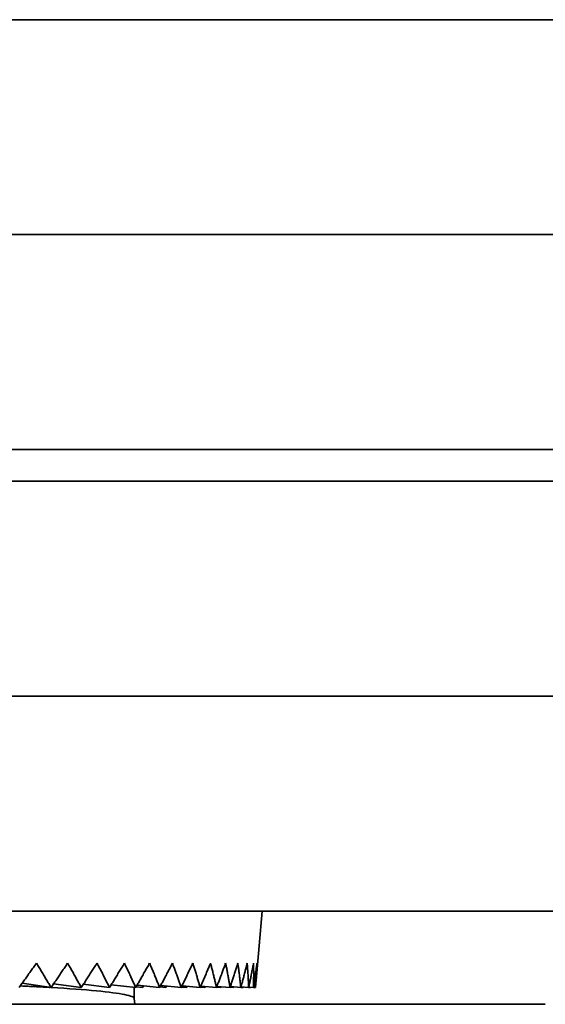
# Model space of a CAD drawing. Units: millimetres. Extents: x 0 to 26431, y 0 to 8410.
# Drawn here: x 1183 to 1204, y 5336 to 5377 of the extents above; entities that cross this region are included whole.
import ezdxf

# ---------------------------------------------------------------- set-up
doc = ezdxf.new("R2010")
doc.units = ezdxf.units.MM
doc.header["$LTSCALE"] = 10
doc.layers.get('0').update_dxf_attribs({"lineweight": 0})
doc.layers.add('Visible Edges(ISO)', color=7, linetype='Continuous', lineweight=35)

# ---------------------------------------------------------------- blocks, each defined once
blk = doc.blocks.new('trede')
at = {"layer": 'Visible Edges(ISO)'}
for p, q in [((106.816, 215.45), (25.064, 215.45)), ((86.163, 215.45), (86.448, 215.45)), ((105.016, 206.6), (26.078, 206.6)), ((106.816, 197.75), (25.064, 197.75)), ((105.794, 196.45), (15.586, 196.45)), ((105.016, 187.6), (10.524, 187.6)), ((15.586, 178.75), (105.794, 178.75)), ((90.534, 175.887), (90.784, 178.75)), ((95.192, 178.75), (94.9, 178.75)), ((82.086, 175.6), (80.896, 175.78)), ((83.33, 175.6), (82.19, 175.755)), ((84.494, 175.6), (83.416, 175.735)), ((85.573, 175.6), (84.565, 175.717)), ((85.509, 175.153), (85.509, 175.607)), ((85.859, 175.6), (85.59, 175.631)), ((86.559, 175.6), (85.63, 175.701)), ((85.899, 175.672), (85.859, 175.6)), ((86.817, 175.6), (86.573, 175.626)), ((87.446, 175.6), (86.604, 175.687)), ((86.849, 175.662), (86.817, 175.6)), ((87.675, 175.6), (87.456, 175.622)), ((88.228, 175.6), (87.481, 175.674)), ((87.7, 175.652), (87.675, 175.6)), ((88.428, 175.6), (88.236, 175.619)), ((88.901, 175.6), (88.254, 175.662)), ((88.446, 175.643), (88.428, 175.6)), ((89.069, 175.6), (88.907, 175.615)), ((89.461, 175.6), (88.92, 175.65)), ((89.082, 175.635), (89.069, 175.6)), ((89.597, 175.6), (89.465, 175.612)), ((89.904, 175.6), (89.473, 175.639)), ((89.605, 175.627), (89.597, 175.6)), ((90.006, 175.6), (89.906, 175.609)), ((90.227, 175.6), (89.911, 175.628)), ((90.011, 175.619), (90.006, 175.6)), ((90.296, 175.6), (90.228, 175.606)), ((90.429, 175.6), (90.231, 175.617)), ((90.298, 175.611), (90.296, 175.6)), ((90.463, 175.6), (90.429, 175.603)), ((90.507, 175.6), (90.43, 175.607)), ((90.464, 175.604), (90.463, 175.6)), ((85.509, 175.153), (85.54, 174.911)), ((102.448, 174.911), (2.998, 174.911))]:
    blk.add_line(p, q, dxfattribs=at)
at = {"layer": 'Visible Edges(ISO)', "flags": 128}
for points in [[(80.77, 175.6), (80.798, 175.64), (80.826, 175.68), (80.855, 175.72), (80.883, 175.761), (80.912, 175.801), (80.94, 175.842), (80.969, 175.883), (80.998, 175.924), (81.027, 175.965), (81.057, 176.006), (81.086, 176.048), (81.116, 176.089), (81.146, 176.131), (81.176, 176.173), (81.206, 176.215), (81.236, 176.257), (81.267, 176.3), (81.297, 176.342), (81.328, 176.385), (81.359, 176.427), (81.39, 176.47), (81.421, 176.513), (81.453, 176.557), (81.484, 176.6)], [(81.484, 176.6), (81.512, 176.557), (81.539, 176.513), (81.566, 176.47), (81.593, 176.427), (81.619, 176.385), (81.645, 176.342), (81.672, 176.3), (81.698, 176.257), (81.723, 176.215), (81.749, 176.173), (81.774, 176.131), (81.799, 176.089), (81.824, 176.048), (81.849, 176.006), (81.874, 175.965), (81.898, 175.924), (81.922, 175.883), (81.946, 175.842), (81.97, 175.801), (81.993, 175.761), (82.017, 175.72), (82.04, 175.68), (82.063, 175.64), (82.086, 175.6)], [(82.086, 175.6), (82.113, 175.64), (82.14, 175.68), (82.167, 175.72), (82.194, 175.761), (82.221, 175.801), (82.249, 175.842), (82.277, 175.883), (82.305, 175.924), (82.333, 175.965), (82.361, 176.006), (82.389, 176.048), (82.418, 176.089), (82.446, 176.131), (82.475, 176.173), (82.504, 176.215), (82.533, 176.257), (82.562, 176.3), (82.591, 176.342), (82.621, 176.385), (82.651, 176.427), (82.68, 176.47), (82.71, 176.513), (82.74, 176.557), (82.77, 176.6)], [(82.77, 176.6), (82.796, 176.557), (82.821, 176.513), (82.846, 176.47), (82.871, 176.427), (82.896, 176.385), (82.921, 176.342), (82.945, 176.3), (82.969, 176.257), (82.993, 176.215), (83.017, 176.173), (83.04, 176.131), (83.064, 176.089), (83.087, 176.048), (83.11, 176.006), (83.133, 175.965), (83.155, 175.924), (83.178, 175.883), (83.2, 175.842), (83.222, 175.801), (83.244, 175.761), (83.266, 175.72), (83.287, 175.68), (83.308, 175.64), (83.33, 175.6)], [(83.33, 175.6), (83.355, 175.64), (83.381, 175.68), (83.407, 175.72), (83.433, 175.761), (83.459, 175.801), (83.485, 175.842), (83.512, 175.883), (83.538, 175.924), (83.565, 175.965), (83.592, 176.006), (83.619, 176.048), (83.646, 176.089), (83.673, 176.131), (83.7, 176.173), (83.728, 176.215), (83.755, 176.257), (83.783, 176.3), (83.811, 176.342), (83.839, 176.385), (83.867, 176.427), (83.895, 176.47), (83.924, 176.513), (83.952, 176.557), (83.981, 176.6)], [(83.981, 176.6), (84.005, 176.557), (84.028, 176.513), (84.051, 176.47), (84.074, 176.427), (84.097, 176.385), (84.119, 176.342), (84.142, 176.3), (84.164, 176.257), (84.186, 176.215), (84.208, 176.173), (84.229, 176.131), (84.251, 176.089), (84.272, 176.048), (84.293, 176.006), (84.314, 175.965), (84.335, 175.924), (84.355, 175.883), (84.376, 175.842), (84.396, 175.801), (84.416, 175.761), (84.436, 175.72), (84.456, 175.68), (84.475, 175.64), (84.494, 175.6)], [(84.494, 175.6), (84.519, 175.64), (84.543, 175.68), (84.567, 175.72), (84.592, 175.761), (84.617, 175.801), (84.641, 175.842), (84.666, 175.883), (84.691, 175.924), (84.717, 175.965), (84.742, 176.006), (84.767, 176.048), (84.793, 176.089), (84.818, 176.131), (84.844, 176.173), (84.87, 176.215), (84.896, 176.257), (84.922, 176.3), (84.949, 176.342), (84.975, 176.385), (85.001, 176.427), (85.028, 176.47), (85.055, 176.513), (85.082, 176.557), (85.109, 176.6)], [(85.109, 176.6), (85.13, 176.557), (85.151, 176.513), (85.172, 176.47), (85.193, 176.427), (85.214, 176.385), (85.234, 176.342), (85.254, 176.3), (85.275, 176.257), (85.294, 176.215), (85.314, 176.173), (85.334, 176.131), (85.353, 176.089), (85.373, 176.048), (85.392, 176.006), (85.41, 175.965), (85.429, 175.924), (85.448, 175.883), (85.466, 175.842), (85.484, 175.801), (85.502, 175.761), (85.52, 175.72), (85.538, 175.68), (85.556, 175.64), (85.573, 175.6)], [(85.573, 175.6), (85.596, 175.64), (85.618, 175.68), (85.641, 175.72), (85.664, 175.761), (85.687, 175.801), (85.71, 175.842), (85.734, 175.883), (85.757, 175.924), (85.781, 175.965), (85.804, 176.006), (85.828, 176.048), (85.852, 176.089), (85.876, 176.131), (85.9, 176.173), (85.924, 176.215), (85.948, 176.257), (85.973, 176.3), (85.997, 176.342), (86.022, 176.385), (86.046, 176.427), (86.071, 176.47), (86.096, 176.513), (86.121, 176.557), (86.146, 176.6)], [(86.146, 176.6), (86.165, 176.557), (86.184, 176.513), (86.203, 176.47), (86.221, 176.427), (86.24, 176.385), (86.258, 176.342), (86.276, 176.3), (86.294, 176.257), (86.312, 176.215), (86.329, 176.173), (86.347, 176.131), (86.364, 176.089), (86.381, 176.048), (86.398, 176.006), (86.415, 175.965), (86.431, 175.924), (86.448, 175.883), (86.464, 175.842), (86.48, 175.801), (86.496, 175.761), (86.512, 175.72), (86.528, 175.68), (86.543, 175.64), (86.559, 175.6)], [(86.559, 175.6), (86.58, 175.64), (86.601, 175.68), (86.622, 175.72), (86.643, 175.761), (86.664, 175.801), (86.686, 175.842), (86.707, 175.883), (86.729, 175.924), (86.751, 175.965), (86.773, 176.006), (86.794, 176.048), (86.816, 176.089), (86.838, 176.131), (86.861, 176.173), (86.883, 176.215), (86.905, 176.257), (86.928, 176.3), (86.95, 176.342), (86.973, 176.385), (86.995, 176.427), (87.018, 176.47), (87.041, 176.513), (87.064, 176.557), (87.087, 176.6)], [(87.087, 176.6), (87.104, 176.557), (87.12, 176.513), (87.137, 176.47), (87.153, 176.427), (87.169, 176.385), (87.185, 176.342), (87.201, 176.3), (87.216, 176.257), (87.232, 176.215), (87.247, 176.173), (87.262, 176.131), (87.277, 176.089), (87.292, 176.048), (87.307, 176.006), (87.321, 175.965), (87.336, 175.924), (87.35, 175.883), (87.364, 175.842), (87.378, 175.801), (87.392, 175.761), (87.405, 175.72), (87.419, 175.68), (87.432, 175.64), (87.446, 175.6)], [(87.446, 175.6), (87.465, 175.64), (87.484, 175.68), (87.503, 175.72), (87.523, 175.761), (87.542, 175.801), (87.562, 175.842), (87.581, 175.883), (87.601, 175.924), (87.621, 175.965), (87.64, 176.006), (87.66, 176.048), (87.68, 176.089), (87.7, 176.131), (87.721, 176.173), (87.741, 176.215), (87.761, 176.257), (87.781, 176.3), (87.802, 176.342), (87.822, 176.385), (87.843, 176.427), (87.864, 176.47), (87.884, 176.513), (87.905, 176.557), (87.926, 176.6)], [(87.926, 176.6), (87.94, 176.557), (87.954, 176.513), (87.968, 176.47), (87.982, 176.427), (87.995, 176.385), (88.009, 176.342), (88.022, 176.3), (88.035, 176.257), (88.049, 176.215), (88.061, 176.173), (88.074, 176.131), (88.087, 176.089), (88.099, 176.048), (88.112, 176.006), (88.124, 175.965), (88.136, 175.924), (88.148, 175.883), (88.16, 175.842), (88.171, 175.801), (88.183, 175.761), (88.194, 175.72), (88.206, 175.68), (88.217, 175.64), (88.228, 175.6)], [(88.228, 175.6), (88.245, 175.64), (88.262, 175.68), (88.279, 175.72), (88.297, 175.76), (88.314, 175.801), (88.332, 175.841), (88.349, 175.882), (88.367, 175.923), (88.385, 175.964), (88.402, 176.006), (88.42, 176.047), (88.438, 176.089), (88.456, 176.13), (88.474, 176.172), (88.492, 176.214), (88.51, 176.256), (88.528, 176.299), (88.547, 176.341), (88.565, 176.384), (88.583, 176.427), (88.602, 176.47), (88.62, 176.513), (88.639, 176.556), (88.657, 176.6)], [(88.657, 176.6), (88.669, 176.556), (88.681, 176.513), (88.692, 176.47), (88.703, 176.427), (88.714, 176.384), (88.725, 176.341), (88.736, 176.299), (88.747, 176.256), (88.757, 176.214), (88.768, 176.172), (88.778, 176.13), (88.788, 176.088), (88.798, 176.047), (88.808, 176.005), (88.818, 175.964), (88.828, 175.923), (88.837, 175.882), (88.847, 175.841), (88.856, 175.801), (88.865, 175.76), (88.874, 175.72), (88.883, 175.68), (88.892, 175.64), (88.901, 175.6)], [(88.901, 175.6), (88.916, 175.64), (88.931, 175.68), (88.947, 175.72), (88.962, 175.761), (88.977, 175.801), (88.993, 175.842), (89.008, 175.883), (89.024, 175.924), (89.039, 175.965), (89.055, 176.006), (89.07, 176.048), (89.086, 176.089), (89.102, 176.131), (89.117, 176.173), (89.133, 176.215), (89.149, 176.257), (89.165, 176.3), (89.181, 176.342), (89.197, 176.385), (89.213, 176.427), (89.229, 176.47), (89.245, 176.513), (89.261, 176.557), (89.277, 176.6)], [(89.277, 176.6), (89.286, 176.557), (89.295, 176.513), (89.304, 176.47), (89.312, 176.427), (89.321, 176.385), (89.329, 176.342), (89.337, 176.3), (89.345, 176.257), (89.353, 176.215), (89.361, 176.173), (89.369, 176.131), (89.377, 176.089), (89.384, 176.048), (89.392, 176.006), (89.399, 175.965), (89.406, 175.924), (89.414, 175.883), (89.421, 175.842), (89.428, 175.801), (89.434, 175.761), (89.441, 175.72), (89.448, 175.68), (89.454, 175.64), (89.461, 175.6)], [(89.461, 175.6), (89.474, 175.64), (89.487, 175.68), (89.5, 175.72), (89.513, 175.761), (89.526, 175.801), (89.539, 175.842), (89.552, 175.883), (89.566, 175.924), (89.579, 175.965), (89.592, 176.006), (89.606, 176.048), (89.619, 176.089), (89.632, 176.131), (89.646, 176.173), (89.659, 176.215), (89.673, 176.257), (89.686, 176.3), (89.7, 176.342), (89.713, 176.385), (89.727, 176.427), (89.74, 176.47), (89.754, 176.513), (89.767, 176.557), (89.781, 176.6)], [(89.781, 176.6), (89.787, 176.557), (89.793, 176.513), (89.799, 176.47), (89.805, 176.427), (89.811, 176.385), (89.817, 176.342), (89.822, 176.3), (89.828, 176.257), (89.833, 176.215), (89.839, 176.173), (89.844, 176.131), (89.849, 176.089), (89.854, 176.048), (89.859, 176.006), (89.864, 175.965), (89.869, 175.924), (89.873, 175.883), (89.878, 175.842), (89.882, 175.801), (89.887, 175.761), (89.891, 175.72), (89.895, 175.68), (89.899, 175.64), (89.904, 175.6)], [(89.904, 175.6), (89.914, 175.64), (89.925, 175.68), (89.936, 175.72), (89.947, 175.761), (89.958, 175.801), (89.969, 175.842), (89.979, 175.883), (89.99, 175.924), (90.001, 175.965), (90.012, 176.006), (90.023, 176.048), (90.034, 176.089), (90.045, 176.131), (90.056, 176.173), (90.067, 176.215), (90.078, 176.257), (90.089, 176.3), (90.1, 176.342), (90.111, 176.385), (90.122, 176.427), (90.133, 176.47), (90.144, 176.513), (90.155, 176.557), (90.166, 176.6)], [(90.166, 176.6), (90.169, 176.557), (90.173, 176.513), (90.176, 176.47), (90.179, 176.427), (90.182, 176.385), (90.186, 176.342), (90.189, 176.3), (90.191, 176.257), (90.194, 176.215), (90.197, 176.173), (90.2, 176.131), (90.202, 176.089), (90.205, 176.048), (90.207, 176.006), (90.209, 175.965), (90.212, 175.924), (90.214, 175.883), (90.216, 175.842), (90.218, 175.801), (90.22, 175.761), (90.222, 175.72), (90.223, 175.68), (90.225, 175.64), (90.227, 175.6)], [(90.227, 175.6), (90.235, 175.64), (90.244, 175.68), (90.252, 175.72), (90.261, 175.761), (90.269, 175.801), (90.278, 175.842), (90.286, 175.883), (90.295, 175.924), (90.303, 175.965), (90.312, 176.006), (90.32, 176.048), (90.329, 176.089), (90.337, 176.131), (90.346, 176.173), (90.354, 176.215), (90.363, 176.257), (90.371, 176.3), (90.38, 176.342), (90.388, 176.385), (90.396, 176.427), (90.405, 176.47), (90.413, 176.513), (90.421, 176.557), (90.43, 176.6)], [(90.43, 176.6), (90.43, 176.557), (90.431, 176.513), (90.432, 176.47), (90.432, 176.427), (90.433, 176.385), (90.433, 176.342), (90.433, 176.3), (90.434, 176.257), (90.434, 176.215), (90.434, 176.173), (90.434, 176.131), (90.434, 176.089), (90.434, 176.048), (90.433, 176.006), (90.433, 175.965), (90.433, 175.924), (90.433, 175.883), (90.432, 175.842), (90.432, 175.801), (90.431, 175.761), (90.431, 175.72), (90.43, 175.68), (90.429, 175.64), (90.429, 175.6)], [(90.429, 175.6), (90.435, 175.64), (90.441, 175.68), (90.447, 175.72), (90.453, 175.761), (90.459, 175.801), (90.465, 175.842), (90.471, 175.883), (90.478, 175.924), (90.484, 175.965), (90.49, 176.006), (90.496, 176.048), (90.502, 176.089), (90.507, 176.131), (90.513, 176.173), (90.519, 176.215), (90.525, 176.257), (90.531, 176.3), (90.537, 176.342), (90.542, 176.385), (90.548, 176.427), (90.554, 176.47), (90.56, 176.513), (90.565, 176.557), (90.571, 176.6)], [(90.571, 176.6), (90.569, 176.557), (90.567, 176.513), (90.564, 176.47), (90.562, 176.427), (90.56, 176.385), (90.558, 176.342), (90.555, 176.3), (90.553, 176.257), (90.55, 176.215), (90.548, 176.173), (90.545, 176.131), (90.543, 176.089), (90.54, 176.048), (90.537, 176.006), (90.534, 175.965), (90.532, 175.924), (90.529, 175.883), (90.526, 175.842), (90.523, 175.801), (90.52, 175.761), (90.517, 175.72), (90.514, 175.68), (90.511, 175.64), (90.507, 175.6)], [(80.818, 175.669), (80.873, 175.666), (80.927, 175.664), (80.981, 175.661), (81.035, 175.659), (81.088, 175.656), (81.141, 175.653), (81.194, 175.651), (81.247, 175.648), (81.299, 175.646), (81.351, 175.643), (81.403, 175.64), (81.455, 175.638), (81.506, 175.635), (81.557, 175.632), (81.608, 175.63), (81.658, 175.627), (81.708, 175.624), (81.758, 175.622), (81.808, 175.619), (81.857, 175.616), (81.906, 175.613), (81.955, 175.611), (82.003, 175.608), (82.052, 175.605)], [(82.088, 175.603), (82.357, 175.587), (82.616, 175.57), (82.865, 175.554), (83.104, 175.537), (83.332, 175.519), (83.55, 175.502), (83.758, 175.484), (83.954, 175.465), (84.139, 175.447), (84.313, 175.428), (84.476, 175.41), (84.627, 175.39), (84.767, 175.371), (84.895, 175.352), (85.011, 175.332), (85.115, 175.313), (85.207, 175.293), (85.287, 175.273), (85.354, 175.253), (85.41, 175.233), (85.453, 175.213), (85.484, 175.193), (85.502, 175.173), (85.509, 175.153)], [(90.507, 175.6), (90.509, 175.612), (90.51, 175.624), (90.511, 175.635), (90.512, 175.647), (90.513, 175.659), (90.514, 175.671), (90.515, 175.683), (90.516, 175.695), (90.518, 175.707), (90.519, 175.718), (90.52, 175.73), (90.521, 175.742), (90.522, 175.754), (90.523, 175.766), (90.524, 175.778), (90.525, 175.79), (90.526, 175.802), (90.527, 175.814), (90.528, 175.826), (90.529, 175.838), (90.531, 175.85), (90.532, 175.862), (90.533, 175.874), (90.534, 175.887)]]:
    blk.add_lwpolyline(points, dxfattribs=at)

msp = doc.modelspace()

# ---------------------------------------------------------------- block references
msp.add_blockref('trede', (1101.75, 5161.056))

doc.saveas('drawing.dxf')
